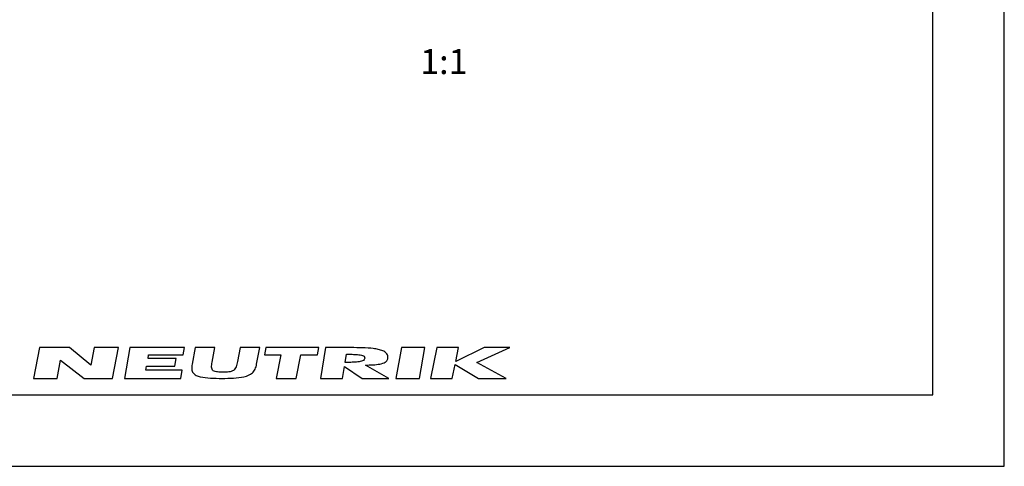
# Model space of a CAD drawing. Units: millimetres. Extents: x 0 to 420, y -5 to 297.
# Drawn here: x 282 to 420, y 0 to 63 of the extents above; entities that cross this region are included whole.
import ezdxf

# ---------------------------------------------------------------- set-up
doc = ezdxf.new("R2010")
doc.units = ezdxf.units.MM
doc.header["$LTSCALE"] = 23.1
doc.layers.get('0').update_dxf_attribs({"linetype": 'CONTINUOUS'})
doc.layers.add('3D_NOTIZEN', color=7, linetype='CONTINUOUS')
doc.styles.get("Standard").update_dxf_attribs({"font": 'txt', "width": 0.7})

# ---------------------------------------------------------------- blocks, each defined once
blk = doc.blocks.new('NEUTRIK_BL0', base_point=(317.5, 14.46))
at = {"color": 2, "linetype": 'CONTINUOUS'}
for p, q in [((285.01, 16.61), (284.17, 12.31)), ((289.23, 16.61), (285.01, 16.61)), ((292.19, 14.15), (289.23, 16.61)), ((292.68, 16.61), (292.19, 14.15)), ((296.08, 16.61), (292.68, 16.61)), ((295.24, 12.31), (296.08, 16.61)), ((297.67, 16.61), (296.92, 12.31)), ((305.33, 16.61), (297.67, 16.61)), ((305.15, 15.59), (305.33, 16.61)), ((306.8, 16.61), (306.37, 14.32)), ((309.56, 16.61), (306.8, 16.61)), ((309.19, 14.6), (309.56, 16.61)), ((313.08, 16.61), (312.72, 14.69)), ((315.83, 16.61), (313.08, 16.61)), ((315.41, 14.32), (315.83, 16.61)), ((316.69, 16.61), (316.49, 15.6)), ((324.11, 16.61), (316.69, 16.61)), ((323.91, 15.6), (324.11, 16.61)), ((325.04, 16.61), (324.36, 12.31)), ((328.62, 16.61), (325.04, 16.61)), ((335.68, 16.61), (334.89, 12.31)), ((338.95, 16.61), (335.68, 16.61)), ((338.17, 12.31), (338.95, 16.61)), ((340.61, 16.61), (339.71, 12.31)), ((343.66, 16.61), (340.61, 16.61)), ((343.25, 14.65), (343.66, 16.61)), ((347.25, 16.61), (343.25, 14.65)), ((346.22, 14.51), (350.83, 16.61)), ((350.83, 16.61), (347.25, 16.61)), ((300.21, 15.08), (300.3, 15.59)), ((300.3, 15.59), (305.15, 15.59)), ((316.49, 15.6), (318.8, 15.6)), ((318.8, 15.6), (318.15, 12.31)), ((320.95, 12.31), (321.6, 15.6)), ((321.6, 15.6), (323.91, 15.6)), ((327.79, 14.55), (327.97, 15.69)), ((287.48, 12.31), (287.98, 14.85)), ((287.98, 14.85), (291.28, 12.31)), ((299.92, 13.44), (300.02, 14.01)), ((300.02, 14.01), (303.95, 14.01)), ((304.14, 15.08), (300.21, 15.08)), ((303.95, 14.01), (304.14, 15.08)), ((327.43, 12.31), (327.7, 13.99)), ((327.7, 13.99), (330.18, 12.31)), ((333.89, 12.31), (330.65, 14.18)), ((342.75, 12.31), (343.16, 14.24)), ((343.16, 14.24), (346.45, 12.31)), ((350.29, 12.31), (346.22, 14.51)), ((305.01, 13.44), (299.92, 13.44)), ((304.82, 12.31), (305.01, 13.44)), ((284.17, 12.31), (287.48, 12.31)), ((291.28, 12.31), (295.24, 12.31)), ((296.92, 12.31), (304.82, 12.31)), ((318.15, 12.31), (320.95, 12.31)), ((324.36, 12.31), (327.43, 12.31)), ((330.18, 12.31), (333.89, 12.31)), ((334.89, 12.31), (338.17, 12.31)), ((339.71, 12.31), (342.75, 12.31)), ((346.45, 12.31), (350.29, 12.31))]:
    blk.add_line(p, q, dxfattribs=at)
for points, knots in [([(333.77, 15.27), (333.77, 15.41), (333.72, 15.63), (333.5, 15.94), (333.07, 16.19), (332.44, 16.37), (331.5, 16.52), (330.23, 16.6), (329.16, 16.61), (328.62, 16.61)], [0, 0, 0, 0, 0.0625, 0.125, 0.25, 0.375, 0.5, 0.75, 1, 1, 1, 1]), ([(327.97, 15.69), (328.24, 15.69), (328.77, 15.68), (329.42, 15.66), (329.9, 15.61), (330.22, 15.54), (330.48, 15.42), (330.54, 15.25), (330.52, 15.12)], [0, 0, 0, 0, 0.25, 0.5, 0.625, 0.75, 0.875, 1, 1, 1, 1]), ([(330.65, 14.18), (331, 14.18), (331.69, 14.2), (332.65, 14.29), (333.33, 14.49), (333.69, 14.83), (333.77, 15.1), (333.77, 15.27)], [0, 0, 0, 0, 0.25, 0.5, 0.75, 0.875, 1, 1, 1, 1]), ([(306.37, 14.32), (306.32, 14.05), (306.29, 13.56), (306.49, 13.04), (306.92, 12.71), (307.71, 12.45), (308.94, 12.33), (310.02, 12.31), (310.57, 12.31)], [0, 0, 0, 0, 0.125, 0.25, 0.375, 0.5, 0.75, 1, 1, 1, 1]), ([(310.72, 13.18), (310.45, 13.18), (310.05, 13.19), (309.6, 13.26), (309.32, 13.37), (309.15, 13.57), (309.1, 13.86), (309.12, 14.21), (309.16, 14.47), (309.19, 14.6)], [0, 0, 0, 0, 0.25, 0.375, 0.5, 0.625, 0.75, 0.875, 1, 1, 1, 1]), ([(310.57, 12.31), (311.11, 12.31), (312.18, 12.33), (313.68, 12.48), (314.71, 12.88), (315.22, 13.57), (315.36, 14.05), (315.41, 14.32)], [0, 0, 0, 0, 0.25, 0.5, 0.75, 0.875, 1, 1, 1, 1]), ([(312.72, 14.69), (312.67, 14.42), (312.59, 14.03), (312.38, 13.62), (312.09, 13.33), (311.52, 13.2), (310.99, 13.18), (310.72, 13.18)], [0, 0, 0, 0, 0.25, 0.375, 0.5, 0.75, 1, 1, 1, 1]), ([(330.52, 15.12), (330.5, 14.98), (330.37, 14.81), (329.98, 14.65), (329.37, 14.58), (328.59, 14.55), (328.06, 14.55), (327.79, 14.55)], [0, 0, 0, 0, 0.125, 0.25, 0.5, 0.75, 1, 1, 1, 1])]:
    blk.add_open_spline(points, degree=3, knots=knots, dxfattribs=at)

msp = doc.modelspace()

# ---------------------------------------------------------------- linework, layer by layer
at = {"color": 7, "linetype": 'CONTINUOUS'}
for p, q in [((420, 0), (420, 297)), ((410, 10), (410, 287)), ((12.5, 10), (410, 10)), ((0, 0), (420, 0))]:
    msp.add_line(p, q, dxfattribs=at)

# ---------------------------------------------------------------- block references
at = {"color": 2, "linetype": 'CONTINUOUS'}
msp.add_blockref('NEUTRIK_BL0', (317.50114, 14.46267), dxfattribs=at)

# ---------------------------------------------------------------- texts
at = {"layer": '3D_NOTIZEN', "color": 5, "linetype": 'CONTINUOUS', "insert": (344.91495, 58.41248), "char_height": 3.5, "width": 7.875, "attachment_point": 3, "line_spacing_factor": 0.9}
msp.add_mtext('1:1', dxfattribs=at)

doc.saveas('drawing.dxf')
